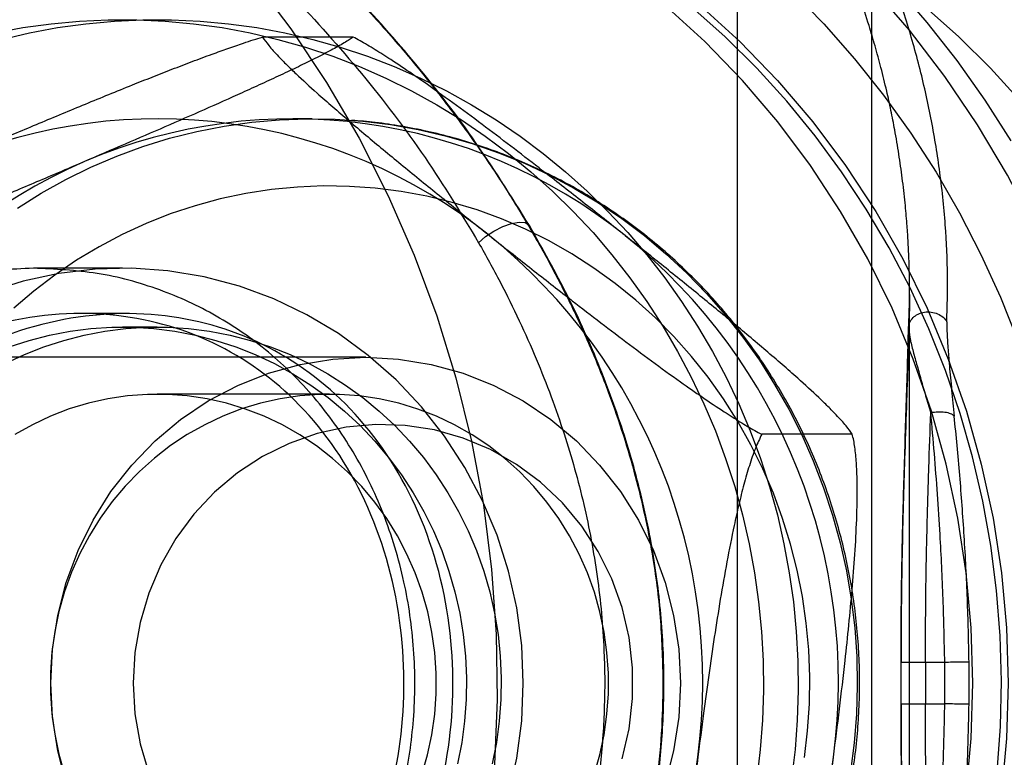
# Model space of a CAD drawing. Units: millimetres. Extents: x 17474 to 21787, y 34512 to 43178.
# Drawn here: x 19270 to 19284, y 38366 to 38377 of the extents above; entities that cross this region are included whole.
import ezdxf

# ---------------------------------------------------------------- set-up
doc = ezdxf.new("R2010")
doc.units = ezdxf.units.MM
doc.header["$LTSCALE"] = 200

msp = doc.modelspace()

# ---------------------------------------------------------------- linework, layer by layer
at = {"color": 7, "linetype": 'Continuous', "lineweight": 25}
for p, q in [((19280.43, 38017.184), (19280.43, 38717.184)), ((19282.43, 38017.184), (19282.43, 38717.184)), ((19274.709, 38376.8), (19273.363, 38376.8)), ((19274.099, 38375.584), (19273.814, 38375.584)), ((19271.278, 38373.36), (19269.953, 38373.36)), ((19282.99, 38361.329), (19282.99, 38373.038)), ((19271.337, 38372.684), (19270.652, 38372.684)), ((19271.796, 38372.484), (19271.278, 38372.484)), ((19274.898, 38372.034), (19259.628, 38372.034)), ((19274.358, 38371.484), (19271.796, 38371.484)), ((19282.137, 38370.888), (19280.791, 38370.888)), ((19282.861, 38367.503), (19282.861, 38366.873)), ((19282.864, 38366.876), (19282.864, 38367.493)), ((19283.227, 38367.493), (19283.227, 38366.876)), ((19283.515, 38367.493), (19283.227, 38367.493)), ((19283.515, 38366.876), (19283.515, 38367.493)), ((19283.227, 38366.876), (19283.515, 38366.876))]:
    msp.add_line(p, q, dxfattribs=at)
at = {"color": 7, "linetype": 'Continuous', "lineweight": 25, "flags": 128}
for points in [[(19273.211, 38377.685), (19273.785, 38376.92), (19274.315, 38376.122), (19274.799, 38375.293), (19275.234, 38374.435), (19275.621, 38373.553), (19275.957, 38372.649), (19276.24, 38371.726), (19276.471, 38370.788), (19276.649, 38369.837), (19276.772, 38368.877), (19276.841, 38367.911), (19276.855, 38366.942), (19276.813, 38365.975), (19276.717, 38365.011), (19276.567, 38364.055), (19276.363, 38363.11), (19276.105, 38362.179), (19275.795, 38361.265), (19275.434, 38360.372)], [(19286.403, 38367.184), (19286.378, 38368.064), (19286.304, 38368.94), (19286.181, 38369.81), (19286.01, 38370.671), (19285.79, 38371.521), (19285.523, 38372.355), (19285.209, 38373.173), (19284.85, 38373.97), (19284.447, 38374.744), (19284.001, 38375.492), (19283.514, 38376.213), (19282.987, 38376.903), (19282.422, 38377.559)], [(19284.501, 38375.254), (19284.113, 38375.863), (19283.697, 38376.451), (19283.254, 38377.018), (19282.786, 38377.562)], [(19281.234, 38377.492), (19281.715, 38376.996), (19282.171, 38376.477), (19282.603, 38375.934), (19283.007, 38375.371), (19283.385, 38374.787), (19283.734, 38374.184), (19284.053, 38373.565), (19284.343, 38372.93), (19284.602, 38372.28)], [(19281.964, 38360.164), (19282.369, 38360.872), (19282.73, 38361.606), (19283.046, 38362.361), (19283.315, 38363.136), (19283.537, 38363.926), (19283.71, 38364.729), (19283.835, 38365.542), (19283.909, 38366.362), (19283.934, 38367.184), (19283.909, 38368.007), (19283.835, 38368.827), (19283.71, 38369.64), (19283.537, 38370.443), (19283.315, 38371.233), (19283.046, 38372.008), (19282.73, 38372.763), (19282.369, 38373.497), (19281.964, 38374.205), (19281.517, 38374.886), (19281.03, 38375.537), (19280.504, 38376.154), (19279.942, 38376.736), (19279.345, 38377.28)], [(19279.867, 38377.28), (19280.464, 38376.736), (19281.026, 38376.154), (19281.552, 38375.537), (19282.039, 38374.886), (19282.486, 38374.205), (19282.891, 38373.497), (19283.252, 38372.763), (19283.567, 38372.008), (19283.837, 38371.233), (19284.058, 38370.443), (19284.232, 38369.64), (19284.356, 38368.827), (19284.431, 38368.007), (19284.456, 38367.184), (19284.431, 38366.362), (19284.356, 38365.542), (19284.232, 38364.729), (19284.058, 38363.926), (19283.837, 38363.136), (19283.567, 38362.361), (19283.252, 38361.606), (19282.891, 38360.872), (19282.486, 38360.164)], [(19284.292, 38365.867), (19284.341, 38366.54), (19284.357, 38367.215), (19284.338, 38367.89), (19284.286, 38368.562), (19284.2, 38369.232), (19284.081, 38369.895), (19283.928, 38370.551), (19283.743, 38371.199), (19283.526, 38371.835), (19283.277, 38372.459), (19282.997, 38373.068), (19282.687, 38373.662), (19282.347, 38374.238), (19281.98, 38374.796), (19281.584, 38375.332), (19281.163, 38375.847), (19280.716, 38376.339), (19280.245, 38376.805), (19279.751, 38377.246)], [(19284.641, 38375.847), (19284.194, 38376.339), (19283.723, 38376.805), (19283.229, 38377.246)], [(19269.378, 38376.862), (19269.796, 38376.94), (19270.218, 38376.998), (19270.641, 38377.037), (19271.066, 38377.057), (19271.491, 38377.057), (19271.915, 38377.037), (19272.338, 38376.998), (19272.76, 38376.94), (19273.178, 38376.862), (19273.592, 38376.764), (19274.002, 38376.648), (19274.407, 38376.513), (19274.805, 38376.36), (19275.196, 38376.188), (19275.58, 38375.998), (19275.955, 38375.791), (19276.321, 38375.567), (19276.676, 38375.326), (19277.021, 38375.069), (19277.355, 38374.796), (19277.676, 38374.508), (19277.985, 38374.206), (19278.281, 38373.89), (19278.562, 38373.56), (19278.829, 38373.218), (19279.081, 38372.864), (19279.318, 38372.498), (19279.539, 38372.122), (19279.743, 38371.736), (19279.93, 38371.341), (19280.101, 38370.938), (19280.253, 38370.527), (19280.388, 38370.11), (19280.505, 38369.687), (19280.604, 38369.259), (19280.684, 38368.827), (19280.745, 38368.392), (19280.788, 38367.954), (19280.811, 38367.514), (19280.816, 38367.074), (19280.802, 38366.635), (19280.769, 38366.196), (19280.717, 38365.759)], [(19269.481, 38376.764), (19269.896, 38376.862), (19270.314, 38376.94), (19270.735, 38376.998), (19271.159, 38377.037), (19271.583, 38377.057), (19272.008, 38377.057), (19272.433, 38377.037), (19272.856, 38376.998), (19273.277, 38376.94), (19273.696, 38376.862), (19274.11, 38376.764), (19274.52, 38376.648), (19274.925, 38376.513), (19275.323, 38376.36), (19275.714, 38376.188), (19276.098, 38375.998), (19276.473, 38375.791), (19276.838, 38375.567), (19277.194, 38375.326), (19277.539, 38375.069), (19277.872, 38374.796), (19278.194, 38374.508), (19278.503, 38374.206), (19278.798, 38373.89), (19279.08, 38373.56), (19279.347, 38373.218), (19279.599, 38372.864), (19279.836, 38372.498), (19280.056, 38372.122), (19280.261, 38371.736), (19280.448, 38371.341), (19280.618, 38370.938), (19280.771, 38370.527), (19280.906, 38370.11), (19281.023, 38369.687), (19281.121, 38369.259), (19281.201, 38368.827), (19281.263, 38368.392), (19281.305, 38367.954), (19281.329, 38367.514), (19281.334, 38367.074), (19281.319, 38366.635), (19281.286, 38366.196), (19281.234, 38365.759)], [(19269.717, 38374.254), (19270.071, 38374.476), (19270.436, 38374.68), (19270.81, 38374.864), (19271.193, 38375.027), (19271.584, 38375.171), (19271.981, 38375.293), (19272.384, 38375.395), (19272.791, 38375.475), (19273.202, 38375.533), (19273.615, 38375.569), (19274.029, 38375.584), (19274.443, 38375.577), (19274.857, 38375.548), (19275.268, 38375.497), (19275.677, 38375.424), (19276.081, 38375.33), (19276.48, 38375.215), (19276.873, 38375.078), (19277.259, 38374.921), (19277.636, 38374.744), (19278.004, 38374.547), (19278.362, 38374.331), (19278.709, 38374.097), (19279.044, 38373.844), (19279.366, 38373.574), (19279.675, 38373.287), (19279.968, 38372.984), (19280.247, 38372.667), (19280.509, 38372.335), (19280.755, 38371.989), (19280.983, 38371.631), (19281.193, 38371.261), (19281.385, 38370.881), (19281.558, 38370.491), (19281.711, 38370.092), (19281.845, 38369.686), (19281.958, 38369.273), (19282.051, 38368.855), (19282.123, 38368.433), (19282.174, 38368.007), (19282.204, 38367.579), (19282.213, 38367.15), (19282.201, 38366.721), (19282.167, 38366.294), (19282.113, 38365.868)], [(19281.426, 38366.08), (19281.473, 38366.477), (19281.5, 38366.877), (19281.505, 38367.278), (19281.49, 38367.678), (19281.454, 38368.077), (19281.396, 38368.474), (19281.319, 38368.866), (19281.221, 38369.254), (19281.102, 38369.636), (19280.964, 38370.01), (19280.807, 38370.376), (19280.63, 38370.733), (19280.436, 38371.079), (19280.223, 38371.414), (19279.993, 38371.737), (19279.747, 38372.046), (19279.485, 38372.341), (19279.208, 38372.621), (19278.916, 38372.885), (19278.611, 38373.132), (19278.294, 38373.361), (19277.965, 38373.573), (19277.626, 38373.766), (19277.277, 38373.939), (19276.92, 38374.093), (19276.554, 38374.226), (19276.183, 38374.339), (19275.806, 38374.431), (19275.425, 38374.502), (19275.041, 38374.551), (19274.655, 38374.578), (19274.268, 38374.584), (19273.881, 38374.568), (19273.495, 38374.53), (19273.113, 38374.471), (19272.733, 38374.391), (19272.359, 38374.289), (19271.99, 38374.167), (19271.629, 38374.024), (19271.275, 38373.861), (19270.93, 38373.678), (19270.596, 38373.477), (19270.272, 38373.256), (19269.961, 38373.019), (19269.662, 38372.763)], [(19276.578, 38373.739), (19276.682, 38373.83), (19276.804, 38373.912), (19276.936, 38373.979), (19277.065, 38374.025), (19277.179, 38374.045), (19277.269, 38374.038), (19277.327, 38374.004), (19277.346, 38373.947)], [(19277.243, 38367.184), (19277.219, 38367.746), (19277.145, 38368.303), (19277.022, 38368.851), (19276.852, 38369.385), (19276.636, 38369.9), (19276.375, 38370.393), (19276.072, 38370.86), (19275.729, 38371.296), (19275.35, 38371.698), (19274.936, 38372.063), (19274.493, 38372.387), (19274.023, 38372.668), (19273.53, 38372.904), (19273.018, 38373.092), (19272.492, 38373.231), (19271.956, 38373.32), (19271.414, 38373.359), (19270.871, 38373.346), (19270.331, 38373.282), (19269.8, 38373.168), (19269.28, 38373.004)], [(19269.534, 38371.939), (19269.819, 38372.073), (19270.11, 38372.189), (19270.408, 38372.286), (19270.711, 38372.364), (19271.018, 38372.423), (19271.328, 38372.462), (19271.64, 38372.482), (19271.952, 38372.482), (19272.263, 38372.462), (19272.573, 38372.423), (19272.88, 38372.364), (19273.183, 38372.286), (19273.481, 38372.189), (19273.773, 38372.073), (19274.057, 38371.939), (19274.333, 38371.788), (19274.599, 38371.619), (19274.855, 38371.434), (19275.1, 38371.233), (19275.332, 38371.017), (19275.551, 38370.787), (19275.756, 38370.543), (19275.947, 38370.287), (19276.121, 38370.019), (19276.28, 38369.741), (19276.423, 38369.453), (19276.547, 38369.157), (19276.655, 38368.853), (19276.744, 38368.543), (19276.815, 38368.228), (19276.867, 38367.91), (19276.9, 38367.588), (19276.914, 38367.265), (19276.91, 38366.942), (19276.886, 38366.62), (19276.843, 38366.3), (19276.782, 38365.983)], [(19269.592, 38372.189), (19269.89, 38372.286), (19270.193, 38372.364), (19270.5, 38372.423), (19270.81, 38372.462), (19271.122, 38372.482), (19271.434, 38372.482), (19271.746, 38372.462), (19272.056, 38372.423), (19272.363, 38372.364), (19272.666, 38372.286), (19272.964, 38372.189), (19273.255, 38372.073), (19273.539, 38371.939), (19273.815, 38371.788), (19274.082, 38371.619), (19274.337, 38371.434), (19274.582, 38371.233), (19274.814, 38371.017), (19275.033, 38370.787), (19275.238, 38370.543), (19275.429, 38370.287), (19275.604, 38370.019), (19275.763, 38369.741), (19275.905, 38369.453), (19276.03, 38369.157), (19276.137, 38368.853), (19276.226, 38368.543), (19276.297, 38368.228), (19276.349, 38367.91), (19276.383, 38367.588), (19276.397, 38367.265), (19276.392, 38366.942), (19276.368, 38366.62), (19276.326, 38366.3), (19276.264, 38365.983)], [(19270.213, 38367.184), (19270.239, 38367.691), (19270.316, 38368.193), (19270.443, 38368.683), (19270.618, 38369.157), (19270.841, 38369.609), (19271.108, 38370.035), (19271.417, 38370.43), (19271.763, 38370.789), (19272.144, 38371.108), (19272.556, 38371.385), (19272.993, 38371.615), (19273.45, 38371.797), (19273.924, 38371.929), (19274.408, 38372.008), (19274.898, 38372.034), (19275.388, 38372.008), (19275.872, 38371.929), (19276.346, 38371.797), (19276.803, 38371.615), (19277.24, 38371.385), (19277.652, 38371.108), (19278.033, 38370.789), (19278.379, 38370.43), (19278.688, 38370.035), (19278.955, 38369.609), (19279.178, 38369.157), (19279.353, 38368.683), (19279.48, 38368.193), (19279.557, 38367.691), (19279.583, 38367.184), (19279.557, 38366.678), (19279.48, 38366.176), (19279.353, 38365.686)], [(19275.735, 38365.823), (19275.819, 38366.117), (19275.882, 38366.417), (19275.925, 38366.721), (19275.946, 38367.027), (19275.947, 38367.334), (19275.926, 38367.64), (19275.884, 38367.944), (19275.821, 38368.244), (19275.738, 38368.539), (19275.634, 38368.826), (19275.511, 38369.106), (19275.37, 38369.375), (19275.21, 38369.634), (19275.032, 38369.88), (19274.838, 38370.112), (19274.629, 38370.329), (19274.405, 38370.53), (19274.168, 38370.714), (19273.918, 38370.881), (19273.658, 38371.028), (19273.389, 38371.156), (19273.111, 38371.263), (19272.826, 38371.35), (19272.537, 38371.415), (19272.243, 38371.459), (19271.948, 38371.482), (19271.651, 38371.482), (19271.355, 38371.46), (19271.062, 38371.417), (19270.772, 38371.352), (19270.488, 38371.266), (19270.21, 38371.159), (19269.94, 38371.031), (19269.679, 38370.885)], [(19278.298, 38365.823), (19278.381, 38366.117), (19278.445, 38366.417), (19278.487, 38366.721), (19278.509, 38367.027), (19278.509, 38367.334), (19278.488, 38367.64), (19278.446, 38367.944), (19278.383, 38368.244), (19278.3, 38368.539), (19278.197, 38368.826), (19278.074, 38369.106), (19277.932, 38369.375), (19277.772, 38369.634), (19277.594, 38369.88), (19277.4, 38370.112), (19277.191, 38370.329), (19276.967, 38370.53), (19276.73, 38370.714), (19276.481, 38370.881), (19276.22, 38371.028), (19275.951, 38371.156), (19275.673, 38371.263), (19275.389, 38371.35), (19275.099, 38371.415), (19274.806, 38371.459), (19274.51, 38371.482), (19274.213, 38371.482), (19273.918, 38371.46), (19273.624, 38371.417), (19273.334, 38371.352), (19273.05, 38371.266), (19272.772, 38371.159), (19272.502, 38371.031), (19272.242, 38370.885), (19271.992, 38370.719), (19271.755, 38370.535), (19271.53, 38370.334), (19271.321, 38370.117), (19271.126, 38369.886), (19270.948, 38369.64), (19270.788, 38369.382), (19270.645, 38369.113), (19270.522, 38368.834), (19270.418, 38368.546), (19270.334, 38368.252), (19270.271, 38367.952), (19270.229, 38367.648), (19270.207, 38367.342), (19270.207, 38367.035), (19270.228, 38366.729), (19270.27, 38366.425), (19270.333, 38366.125), (19270.416, 38365.83)], [(19278.713, 38366.06), (19278.817, 38366.503), (19278.869, 38366.956), (19278.869, 38367.413), (19278.817, 38367.866), (19278.713, 38368.309), (19278.56, 38368.737), (19278.359, 38369.142), (19278.113, 38369.521), (19277.825, 38369.866), (19277.5, 38370.174), (19277.142, 38370.44), (19276.756, 38370.66), (19276.348, 38370.832), (19275.923, 38370.952), (19275.487, 38371.019), (19275.047, 38371.033), (19274.608, 38370.992), (19274.177, 38370.898), (19273.759, 38370.752), (19273.361, 38370.556), (19272.989, 38370.313), (19272.647, 38370.025), (19272.34, 38369.698), (19272.072, 38369.335), (19271.848, 38368.943), (19271.671, 38368.525), (19271.542, 38368.089), (19271.464, 38367.64), (19271.438, 38367.184)], [(19269.28, 38361.365), (19269.8, 38361.201), (19270.331, 38361.087), (19270.871, 38361.023), (19271.414, 38361.01), (19271.956, 38361.049), (19272.492, 38361.138), (19273.018, 38361.277), (19273.53, 38361.465), (19274.023, 38361.701), (19274.493, 38361.982), (19274.936, 38362.306), (19275.35, 38362.671), (19275.729, 38363.073), (19276.072, 38363.509), (19276.375, 38363.976), (19276.636, 38364.469), (19276.852, 38364.984), (19277.022, 38365.518), (19277.145, 38366.066), (19277.219, 38366.623), (19277.243, 38367.184)], [(19270.443, 38365.686), (19270.316, 38366.176), (19270.239, 38366.678), (19270.213, 38367.184)], [(19271.438, 38367.184), (19271.464, 38366.729), (19271.542, 38366.28), (19271.671, 38365.844)]]:
    msp.add_lwpolyline(points, dxfattribs=at)
at = {"color": 7, "linetype": 'Continuous', "lineweight": 25}
for centre, radius, start, end in [((19271.799, 38367.689), 7.894, 51.2364, 113.1339), ((19273.817, 38367.689), 7.894, 51.2364, 113.1339), ((19274.072, 38367.29), 8.361, 113.666, 173.1413), ((19271.376, 38367.203), 8.537, 352.4438, 51.0679), ((19273.395, 38367.203), 8.537, 352.4438, 51.0679), ((19264.729, 38367.184), 19.15, 359.0631, 0.9369), ((19271.538, 38367.079), 8.361, 293.666, 353.1413), ((19273.556, 38367.079), 8.361, 293.666, 353.1413)]:
    msp.add_arc(centre, radius, start, end, dxfattribs=at)
for points, knots in [([(19270.029, 38385.953), (19269.654, 38385.946), (19268.904, 38385.932), (19267.758, 38385.819), (19266.758, 38385.662), (19265.908, 38385.487), (19265.209, 38385.317), (19264.509, 38385.121), (19263.809, 38384.9), (19263.089, 38384.645), (19262.348, 38384.355), (19261.588, 38384.025), (19260.828, 38383.664), (19260.071, 38383.27), (19259.318, 38382.846), (19258.57, 38382.39), (19257.829, 38381.902), (19257.065, 38381.362), (19256.283, 38380.765), (19255.488, 38380.108), (19254.71, 38379.414), (19253.951, 38378.683), (19253.214, 38377.918), (19252.378, 38376.98), (19251.501, 38375.893), (19250.641, 38374.7), (19249.912, 38373.589), (19249.498, 38372.897), (19249.299, 38372.563)], [0, 0, 0, 0, 0.040694, 0.08165, 0.123016, 0.148099, 0.173414, 0.198991, 0.224857, 0.251042, 0.279997, 0.309565, 0.339777, 0.37066, 0.402242, 0.434545, 0.467594, 0.50141, 0.540355, 0.58034, 0.621387, 0.663518, 0.706753, 0.75111, 0.819802, 0.884129, 0.944164, 1, 1, 1, 1]), ([(19283.545, 38372.563), (19283.551, 38372.789), (19283.564, 38373.263), (19283.528, 38374.025), (19283.445, 38374.812), (19283.315, 38375.601), (19283.142, 38376.368), (19282.937, 38377.079), (19282.711, 38377.729), (19282.476, 38378.312), (19282.216, 38378.876), (19281.933, 38379.42), (19281.627, 38379.943), (19281.299, 38380.446), (19280.95, 38380.927), (19280.539, 38381.44), (19280.057, 38381.977), (19279.494, 38382.527), (19278.901, 38383.035), (19278.281, 38383.502), (19277.635, 38383.928), (19276.967, 38384.312), (19276.199, 38384.693), (19275.32, 38385.057), (19274.319, 38385.384), (19273.285, 38385.639), (19272.223, 38385.819), (19271.138, 38385.932), (19270.398, 38385.946), (19270.029, 38385.953)], [0, 0, 0, 0, 0.037954, 0.079393, 0.124351, 0.165653, 0.207286, 0.249263, 0.282609, 0.315322, 0.347411, 0.378884, 0.409748, 0.440013, 0.469688, 0.498784, 0.537433, 0.575058, 0.61169, 0.647364, 0.682119, 0.715996, 0.749039, 0.792626, 0.835325, 0.877269, 0.918598, 0.959458, 1, 1, 1, 1]), ([(19269.953, 38385.657), (19269.586, 38385.649), (19268.848, 38385.634), (19267.72, 38385.517), (19266.68, 38385.349), (19265.742, 38385.146), (19264.908, 38384.927), (19264.079, 38384.672), (19263.18, 38384.353), (19262.213, 38383.959), (19261.183, 38383.479), (19260.192, 38382.958), (19259.239, 38382.398), (19258.321, 38381.804), (19257.49, 38381.213), (19256.74, 38380.636), (19256.065, 38380.08), (19255.408, 38379.501), (19254.881, 38379.006), (19254.477, 38378.607), (19254.175, 38378.3), (19253.873, 38377.982), (19253.57, 38377.653), (19253.267, 38377.313), (19252.865, 38376.848), (19252.361, 38376.231), (19251.787, 38375.476), (19251.221, 38374.676), (19250.701, 38373.892), (19250.232, 38373.148), (19249.963, 38372.691), (19249.836, 38372.477)], [0, 0, 0, 0, 0.040884, 0.082197, 0.124101, 0.155296, 0.18602, 0.217296, 0.249176, 0.289627, 0.331307, 0.374294, 0.414319, 0.455901, 0.499083, 0.532485, 0.567172, 0.603157, 0.638147, 0.655504, 0.673347, 0.691677, 0.710494, 0.7298, 0.749595, 0.789417, 0.833111, 0.874934, 0.921465, 0.963151, 1, 1, 1, 1]), ([(19282.976, 38372.477), (19282.981, 38372.581), (19282.989, 38372.798), (19282.991, 38373.141), (19282.984, 38373.47), (19282.969, 38373.767), (19282.951, 38374.042), (19282.923, 38374.351), (19282.884, 38374.697), (19282.832, 38375.059), (19282.775, 38375.395), (19282.714, 38375.708), (19282.647, 38376.017), (19282.568, 38376.338), (19282.48, 38376.663), (19282.34, 38377.135), (19282.13, 38377.74), (19281.827, 38378.465), (19281.481, 38379.171), (19281.085, 38379.861), (19280.636, 38380.534), (19280.103, 38381.228), (19279.472, 38381.93), (19278.716, 38382.637), (19277.885, 38383.287), (19276.978, 38383.873), (19276.037, 38384.366), (19275.09, 38384.766), (19274.14, 38385.083), (19273.15, 38385.334), (19272.12, 38385.517), (19271.053, 38385.634), (19270.319, 38385.649), (19269.953, 38385.657)], [0, 0, 0, 0, 0.0179043, 0.0373593, 0.0583666, 0.0731673, 0.0869281, 0.1040692, 0.1245908, 0.1442724, 0.1641665, 0.1802606, 0.1962822, 0.2156909, 0.2338589, 0.2507863, 0.2950589, 0.336808, 0.376042, 0.4194963, 0.4611768, 0.5011042, 0.5528145, 0.602257, 0.6521178, 0.7024892, 0.7508913, 0.7933852, 0.8350934, 0.8761447, 0.9174289, 0.9588512, 1, 1, 1, 1]), ([(19291.79, 38367.184), (19291.786, 38367.5), (19291.78, 38367.943), (19291.739, 38368.599), (19291.69, 38369.16), (19291.608, 38369.828), (19291.496, 38370.528), (19291.35, 38371.257), (19291.168, 38372.005), (19290.951, 38372.764), (19290.695, 38373.528), (19290.403, 38374.293), (19290.073, 38375.053), (19289.705, 38375.806), (19289.3, 38376.549), (19288.858, 38377.278), (19288.38, 38377.99), (19287.867, 38378.683), (19287.32, 38379.355), (19286.739, 38380.003), (19286.125, 38380.626), (19285.481, 38381.22), (19284.807, 38381.785), (19284.104, 38382.319), (19283.375, 38382.819), (19282.62, 38383.285), (19281.842, 38383.714), (19281.041, 38384.106), (19280.221, 38384.458), (19279.383, 38384.771), (19278.528, 38385.043), (19277.659, 38385.272), (19276.778, 38385.458), (19275.887, 38385.6), (19275.195, 38385.677), (19274.801, 38385.705), (19274.707, 38385.712)], [0, 0, 0, 0, 0.034004, 0.047851, 0.070842, 0.094748, 0.120423, 0.147253, 0.17499, 0.203434, 0.232445, 0.261919, 0.291775, 0.321954, 0.352406, 0.383094, 0.413988, 0.445062, 0.476295, 0.507671, 0.539176, 0.570798, 0.602527, 0.634355, 0.666275, 0.698282, 0.730372, 0.762542, 0.794788, 0.827109, 0.859504, 0.891973, 0.924515, 0.957132, 0.989825, 1, 1, 1, 1]), ([(19247.986, 38367.184), (19247.987, 38367.435), (19247.99, 38367.941), (19248.013, 38368.687), (19248.05, 38369.427), (19248.098, 38370.093), (19248.156, 38370.703), (19248.218, 38371.246), (19248.291, 38371.777), (19248.375, 38372.304), (19248.491, 38372.927), (19248.649, 38373.644), (19248.864, 38374.445), (19249.108, 38375.201), (19249.407, 38375.99), (19249.726, 38376.707), (19250.107, 38377.444), (19250.5, 38378.105), (19250.94, 38378.747), (19251.409, 38379.352), (19251.92, 38379.929), (19252.483, 38380.484), (19253.035, 38380.959), (19253.57, 38381.367), (19254.088, 38381.719), (19254.617, 38382.038), (19255.235, 38382.368), (19255.951, 38382.695), (19256.775, 38383.001), (19257.779, 38383.296), (19258.985, 38383.538), (19260.408, 38383.674), (19261.869, 38383.668), (19263.184, 38383.538), (19264.335, 38383.335), (19265.314, 38383.104), (19266.438, 38382.771), (19267.691, 38382.305), (19269.047, 38381.679), (19270.333, 38380.966), (19271.558, 38380.169), (19272.701, 38379.309), (19273.641, 38378.495), (19274.352, 38377.808), (19274.916, 38377.221), (19275.479, 38376.587), (19276.046, 38375.886), (19276.557, 38375.188), (19276.983, 38374.552), (19277.231, 38374.14), (19277.346, 38373.947)], [0, 0, 0, 0, 0.015498, 0.031349, 0.046655, 0.062679, 0.074812, 0.087486, 0.099801, 0.112042, 0.125231, 0.145483, 0.166103, 0.187844, 0.206636, 0.232085, 0.249921, 0.272918, 0.293733, 0.312365, 0.334242, 0.355039, 0.374764, 0.391049, 0.406909, 0.422353, 0.437391, 0.458702, 0.479497, 0.499817, 0.53141, 0.562522, 0.593527, 0.624818, 0.645446, 0.666282, 0.68721, 0.718045, 0.749044, 0.780345, 0.810657, 0.842157, 0.872594, 0.891947, 0.907307, 0.926657, 0.948494, 0.967706, 0.984851, 1, 1, 1, 1]), ([(19277.334, 38373.994), (19277.06, 38374.434), (19276.526, 38375.29), (19275.616, 38376.454), (19274.682, 38377.499), (19273.732, 38378.425), (19272.716, 38379.301), (19271.642, 38380.114), (19270.522, 38380.848), (19269.468, 38381.45), (19268.402, 38381.98), (19267.326, 38382.438), (19266.248, 38382.819), (19265.288, 38383.099), (19264.414, 38383.305), (19263.616, 38383.462), (19263.092, 38383.531), (19262.846, 38383.563)], [0, 0, 0, 0, 0.090721, 0.176646, 0.257954, 0.333819, 0.40442, 0.485761, 0.559848, 0.626339, 0.684729, 0.753651, 0.815234, 0.86886, 0.914656, 0.95995, 1, 1, 1, 1]), ([(19249.64, 38360.63), (19249.593, 38360.824), (19249.502, 38361.205), (19249.388, 38361.782), (19249.29, 38362.352), (19249.21, 38362.913), (19249.123, 38363.628), (19249.044, 38364.512), (19248.984, 38365.593), (19248.957, 38366.607), (19248.956, 38367.54), (19248.969, 38368.234), (19248.988, 38368.779), (19249.007, 38369.181), (19249.031, 38369.587), (19249.063, 38370.05), (19249.109, 38370.572), (19249.171, 38371.153), (19249.249, 38371.743), (19249.344, 38372.342), (19249.486, 38373.1), (19249.697, 38374.007), (19250.007, 38375.037), (19250.383, 38376.029), (19250.824, 38376.974), (19251.306, 38377.822), (19251.821, 38378.584), (19252.355, 38379.261), (19252.945, 38379.901), (19253.591, 38380.499), (19254.293, 38381.049), (19255.059, 38381.554), (19255.893, 38382.005), (19256.795, 38382.395), (19257.732, 38382.706), (19258.701, 38382.939), (19259.697, 38383.093), (19260.721, 38383.17), (19261.771, 38383.167), (19262.842, 38383.083), (19263.833, 38382.933), (19264.739, 38382.737), (19265.557, 38382.516), (19266.376, 38382.249), (19267.17, 38381.946), (19267.935, 38381.612), (19268.673, 38381.251), (19269.403, 38380.853), (19270.183, 38380.382), (19271.005, 38379.83), (19271.858, 38379.189), (19272.807, 38378.393), (19273.82, 38377.425), (19274.857, 38376.259), (19275.791, 38375.039), (19276.32, 38374.166), (19276.578, 38373.739)], [0, 0, 0, 0, 0.013513, 0.02651, 0.03901, 0.051032, 0.062602, 0.083835, 0.104654, 0.125451, 0.141089, 0.156872, 0.16445, 0.172177, 0.180073, 0.188154, 0.199634, 0.211594, 0.224067, 0.237083, 0.250667, 0.274741, 0.300025, 0.325468, 0.350231, 0.375197, 0.396374, 0.417209, 0.437736, 0.459043, 0.479813, 0.500098, 0.522001, 0.543353, 0.564242, 0.58476, 0.605007, 0.625085, 0.64541, 0.665809, 0.686391, 0.702016, 0.717847, 0.733926, 0.750295, 0.76552, 0.781017, 0.796811, 0.812928, 0.833309, 0.854076, 0.875266, 0.906458, 0.937726, 0.969563, 1, 1, 1, 1]), ([(19268.697, 38374.948), (19268.92, 38375.043), (19269.365, 38375.233), (19270.042, 38375.518), (19270.613, 38375.756), (19271.076, 38375.946), (19271.407, 38376.08), (19271.721, 38376.205), (19272.017, 38376.321), (19272.316, 38376.436), (19272.595, 38376.54), (19272.851, 38376.632), (19273.057, 38376.703), (19273.229, 38376.759), (19273.318, 38376.786), (19273.363, 38376.8)], [0, 0, 0, 0, 0.1436893, 0.2875317, 0.432266, 0.5050173, 0.5777567, 0.6387989, 0.7000452, 0.7622021, 0.8248585, 0.8763634, 0.9285568, 0.9640422, 1, 1, 1, 1]), ([(19274.709, 38376.8), (19274.692, 38376.787), (19274.656, 38376.76), (19274.553, 38376.697), (19274.387, 38376.604), (19274.153, 38376.484), (19273.898, 38376.359), (19273.632, 38376.233), (19273.352, 38376.104), (19272.974, 38375.932), (19272.495, 38375.718), (19271.911, 38375.463), (19271.318, 38375.206), (19270.917, 38375.034), (19270.716, 38374.948)], [0, 0, 0, 0, 0.034727, 0.069945, 0.140459, 0.212838, 0.279141, 0.345969, 0.413926, 0.482113, 0.610757, 0.739904, 0.869889, 1, 1, 1, 1]), ([(19273.363, 38376.8), (19273.391, 38376.76), (19273.447, 38376.678), (19273.581, 38376.53), (19273.722, 38376.387), (19273.909, 38376.207), (19274.138, 38375.997), (19274.405, 38375.762), (19274.73, 38375.482), (19275.158, 38375.123), (19275.69, 38374.687), (19276.22, 38374.26), (19276.572, 38373.978), (19276.741, 38373.844)], [0, 0, 0, 0, 0.0638983, 0.1304336, 0.1776995, 0.2253552, 0.3226373, 0.3901742, 0.4577286, 0.594292, 0.733276, 0.8725713, 1, 1, 1, 1]), ([(19278.76, 38373.844), (19278.574, 38373.992), (19278.201, 38374.287), (19277.686, 38374.691), (19277.216, 38375.055), (19276.79, 38375.38), (19276.357, 38375.703), (19275.956, 38375.994), (19275.592, 38376.25), (19275.295, 38376.449), (19275.033, 38376.616), (19274.845, 38376.728), (19274.744, 38376.782), (19274.709, 38376.8)], [0, 0, 0, 0, 0.140034, 0.280207, 0.383119, 0.486226, 0.590384, 0.69527, 0.772594, 0.850954, 0.909553, 0.969497, 1, 1, 1, 1]), ([(19277.222, 38359.426), (19277.29, 38359.455), (19277.478, 38359.538), (19277.78, 38359.687), (19278.127, 38359.879), (19278.463, 38360.087), (19278.79, 38360.312), (19279.106, 38360.553), (19279.41, 38360.81), (19279.702, 38361.081), (19279.981, 38361.366), (19280.246, 38361.666), (19280.497, 38361.977), (19280.733, 38362.301), (19280.954, 38362.637), (19281.158, 38362.983), (19281.347, 38363.339), (19281.518, 38363.704), (19281.672, 38364.077), (19281.809, 38364.457), (19281.927, 38364.843), (19282.028, 38365.235), (19282.11, 38365.632), (19282.173, 38366.032), (19282.218, 38366.435), (19282.243, 38366.84), (19282.25, 38367.246), (19282.238, 38367.651), (19282.206, 38368.055), (19282.156, 38368.458), (19282.087, 38368.857), (19281.999, 38369.253), (19281.893, 38369.643), (19281.769, 38370.028), (19281.627, 38370.407), (19281.468, 38370.777), (19281.291, 38371.14), (19281.097, 38371.493), (19280.887, 38371.836), (19280.662, 38372.169), (19280.421, 38372.489), (19280.165, 38372.798), (19279.896, 38373.093), (19279.612, 38373.374), (19279.316, 38373.641), (19279.008, 38373.893), (19278.688, 38374.129), (19278.358, 38374.349), (19278.018, 38374.553), (19277.669, 38374.739), (19277.311, 38374.908), (19276.947, 38375.058), (19276.575, 38375.191), (19276.198, 38375.304), (19275.816, 38375.399), (19275.43, 38375.475), (19275.054, 38375.53), (19274.807, 38375.552), (19274.69, 38375.562)], [0, 0, 0, 0, 0.01011, 0.028097, 0.046087, 0.064081, 0.08208, 0.100083, 0.118091, 0.136103, 0.15412, 0.172142, 0.190168, 0.208199, 0.226235, 0.244274, 0.262318, 0.280366, 0.298417, 0.316472, 0.33453, 0.35259, 0.370653, 0.388718, 0.406785, 0.424853, 0.442923, 0.460993, 0.479063, 0.497133, 0.515203, 0.533272, 0.551339, 0.569406, 0.58747, 0.605532, 0.623591, 0.641648, 0.659701, 0.677751, 0.695796, 0.713838, 0.731876, 0.749908, 0.767937, 0.78596, 0.803979, 0.821993, 0.840002, 0.858006, 0.876005, 0.894001, 0.911992, 0.929979, 0.947963, 0.965944, 0.983922, 1, 1, 1, 1]), ([(19270.716, 38374.948), (19270.493, 38374.852), (19270.045, 38374.661), (19269.367, 38374.375), (19268.681, 38374.09), (19268.087, 38373.848), (19267.59, 38373.65), (19267.193, 38373.496), (19266.848, 38373.367), (19266.562, 38373.264), (19266.356, 38373.193), (19266.184, 38373.136), (19266.095, 38373.11), (19266.05, 38373.096)], [0, 0, 0, 0, 0.144529, 0.289269, 0.433701, 0.57781, 0.660224, 0.742731, 0.824868, 0.876741, 0.928561, 0.964293, 1, 1, 1, 1]), ([(19263.286, 38350.862), (19263.325, 38350.868), (19263.651, 38350.916), (19264.296, 38351.031), (19265.248, 38351.253), (19266.385, 38351.585), (19267.614, 38352.038), (19268.839, 38352.594), (19269.896, 38353.157), (19270.794, 38353.701), (19271.586, 38354.234), (19272.344, 38354.791), (19273.123, 38355.419), (19273.931, 38356.14), (19274.751, 38356.952), (19275.544, 38357.837), (19276.282, 38358.769), (19276.948, 38359.728), (19277.541, 38360.71), (19278.064, 38361.726), (19278.493, 38362.734), (19278.848, 38363.781), (19279.094, 38364.76), (19279.254, 38365.729), (19279.336, 38366.651), (19279.341, 38367.644), (19279.253, 38368.687), (19279.065, 38369.754), (19278.777, 38370.827), (19278.39, 38371.897), (19277.914, 38372.964), (19277.529, 38373.647), (19277.334, 38373.994)], [0, 0, 0, 0, 0.003592, 0.029895, 0.059425, 0.092068, 0.136925, 0.177982, 0.214613, 0.247003, 0.275352, 0.304012, 0.335757, 0.370359, 0.407707, 0.446993, 0.485706, 0.523816, 0.561412, 0.598159, 0.635292, 0.667238, 0.703348, 0.729478, 0.757374, 0.787358, 0.819028, 0.852274, 0.886863, 0.923162, 0.960932, 1, 1, 1, 1]), ([(19277.346, 38373.947), (19277.466, 38373.737), (19277.695, 38373.333), (19278.005, 38372.712), (19278.288, 38372.084), (19278.541, 38371.442), (19278.756, 38370.809), (19278.93, 38370.202), (19279.068, 38369.617), (19279.197, 38368.924), (19279.299, 38368.116), (19279.314, 38367.492), (19279.321, 38367.184)], [0, 0, 0, 0, 0.105719, 0.202878, 0.30195, 0.403882, 0.498696, 0.58578, 0.668954, 0.748446, 0.875987, 1, 1, 1, 1]), ([(19276.741, 38373.844), (19276.927, 38373.696), (19277.299, 38373.401), (19277.816, 38372.996), (19278.288, 38372.63), (19278.716, 38372.304), (19279.148, 38371.981), (19279.547, 38371.692), (19279.909, 38371.438), (19280.207, 38371.238), (19280.468, 38371.072), (19280.656, 38370.96), (19280.757, 38370.906), (19280.791, 38370.888)], [0, 0, 0, 0, 0.140102, 0.28019, 0.384014, 0.488057, 0.59183, 0.695287, 0.773179, 0.850964, 0.910291, 0.969499, 1, 1, 1, 1]), ([(19282.137, 38370.888), (19282.11, 38370.928), (19282.054, 38371.011), (19281.919, 38371.158), (19281.778, 38371.301), (19281.592, 38371.481), (19281.363, 38371.691), (19281.095, 38371.926), (19280.77, 38372.206), (19280.343, 38372.565), (19279.81, 38373.001), (19279.281, 38373.428), (19278.928, 38373.71), (19278.76, 38373.844)], [0, 0, 0, 0, 0.063898, 0.130434, 0.1777, 0.225355, 0.322637, 0.390174, 0.457729, 0.594292, 0.733276, 0.872571, 1, 1, 1, 1]), ([(19276.578, 38373.739), (19276.686, 38373.546), (19276.898, 38373.165), (19277.183, 38372.588), (19277.436, 38372.019), (19277.658, 38371.457), (19277.907, 38370.743), (19278.155, 38369.858), (19278.359, 38368.778), (19278.453, 38367.763), (19278.459, 38366.83), (19278.411, 38366.137), (19278.344, 38365.592), (19278.281, 38365.189), (19278.202, 38364.784), (19278.096, 38364.32), (19277.955, 38363.798), (19277.768, 38363.218), (19277.55, 38362.628), (19277.296, 38362.028), (19276.937, 38361.27), (19276.44, 38360.363), (19275.776, 38359.333), (19275.036, 38358.34), (19274.232, 38357.396), (19273.412, 38356.548), (19272.585, 38355.785), (19271.768, 38355.108), (19270.906, 38354.468), (19270.002, 38353.87), (19269.061, 38353.32), (19268.073, 38352.816), (19267.04, 38352.364), (19265.964, 38351.974), (19264.888, 38351.663), (19263.814, 38351.43), (19262.749, 38351.276), (19261.69, 38351.199), (19260.641, 38351.202), (19259.608, 38351.286), (19258.684, 38351.436), (19257.867, 38351.632), (19257.147, 38351.853), (19256.447, 38352.12), (19255.789, 38352.423), (19255.171, 38352.757), (19254.592, 38353.118), (19254.036, 38353.516), (19253.46, 38353.987), (19252.875, 38354.539), (19252.294, 38355.18), (19251.676, 38355.977), (19251.058, 38356.945), (19250.475, 38358.111), (19249.995, 38359.33), (19249.757, 38360.204), (19249.64, 38360.63)], [0, 0, 0, 0, 0.013511, 0.026506, 0.039004, 0.051025, 0.062594, 0.083824, 0.10464, 0.125434, 0.141073, 0.156855, 0.164433, 0.172161, 0.180056, 0.188137, 0.199618, 0.211578, 0.224051, 0.237067, 0.250652, 0.274726, 0.30001, 0.325455, 0.350218, 0.375185, 0.396362, 0.417197, 0.437725, 0.459032, 0.479803, 0.500088, 0.521991, 0.543344, 0.564233, 0.584752, 0.604999, 0.625078, 0.645403, 0.665802, 0.686385, 0.70201, 0.717841, 0.733921, 0.75029, 0.765515, 0.781012, 0.796807, 0.812924, 0.833306, 0.854073, 0.875263, 0.906456, 0.937725, 0.969562, 1, 1, 1, 1]), ([(19269.953, 38373.36), (19270.272, 38373.345), (19270.918, 38373.314), (19271.835, 38373.062), (19272.695, 38372.668), (19273.47, 38372.128), (19274.156, 38371.448), (19274.732, 38370.642), (19275.185, 38369.716), (19275.487, 38368.721), (19275.637, 38367.68), (19275.634, 38366.663), (19275.488, 38365.671), (19275.215, 38364.743), (19274.81, 38363.868), (19274.276, 38363.068), (19273.607, 38362.357), (19272.817, 38361.771), (19271.918, 38361.331), (19270.955, 38361.067), (19269.965, 38360.981), (19268.98, 38361.063), (19268.018, 38361.305), (19267.091, 38361.702), (19266.231, 38362.24), (19265.449, 38362.921), (19264.777, 38363.727), (19264.237, 38364.653), (19263.872, 38365.648), (19263.688, 38366.689), (19263.692, 38367.706), (19263.87, 38368.697), (19264.201, 38369.626), (19264.685, 38370.501), (19265.311, 38371.301), (19266.076, 38372.012), (19266.957, 38372.599), (19267.931, 38373.036), (19268.941, 38373.31), (19269.623, 38373.344), (19269.953, 38373.36)], [0, 0, 0, 0, 0.025377, 0.051517, 0.076887, 0.102948, 0.129193, 0.156151, 0.183196, 0.211082, 0.237107, 0.263972, 0.288706, 0.314136, 0.339332, 0.365181, 0.391823, 0.419217, 0.446128, 0.473896, 0.5, 0.525377, 0.551517, 0.576887, 0.602948, 0.629193, 0.656151, 0.683196, 0.711082, 0.737107, 0.763972, 0.788706, 0.814136, 0.839332, 0.865181, 0.891823, 0.919217, 0.946128, 0.973896, 1, 1, 1, 1]), ([(19282.99, 38372.967), (19282.99, 38372.9), (19282.988, 38372.746), (19282.983, 38372.594), (19282.98, 38372.509)], [0, 0, 0, 0, 0.433101, 1, 1, 1, 1]), ([(19265.86, 38367.184), (19265.921, 38367.784), (19266.042, 38368.983), (19266.976, 38370.591), (19268.343, 38371.858), (19270.044, 38372.62), (19271.81, 38372.763), (19273.416, 38372.308), (19274.749, 38371.322), (19275.721, 38369.867), (19276.223, 38368.086), (19276.21, 38366.232), (19275.72, 38364.524), (19274.785, 38363.082), (19273.423, 38362.051), (19271.758, 38361.597), (19270.014, 38361.767), (19268.378, 38362.498), (19267.007, 38363.732), (19266.045, 38365.358), (19265.92, 38366.588), (19265.86, 38367.184)], [0, 0, 0, 0, 0.051717, 0.103365, 0.156776, 0.211491, 0.264359, 0.315254, 0.366823, 0.420724, 0.475305, 0.527503, 0.578031, 0.630128, 0.684598, 0.738663, 0.790287, 0.841173, 0.893902, 0.948565, 1, 1, 1, 1]), ([(19265.13, 38367.184), (19265.191, 38367.779), (19265.313, 38368.967), (19266.244, 38370.563), (19267.61, 38371.834), (19269.319, 38372.61), (19271.085, 38372.766), (19272.676, 38372.33), (19273.995, 38371.374), (19274.967, 38369.945), (19275.482, 38368.173), (19275.49, 38366.324), (19275.041, 38364.625), (19274.162, 38363.175), (19272.848, 38362.109), (19271.203, 38361.609), (19269.465, 38361.734), (19267.823, 38362.414), (19266.417, 38363.593), (19265.353, 38365.23), (19265.205, 38366.526), (19265.13, 38367.184)], [0, 0, 0, 0, 0.051141, 0.102194, 0.155504, 0.210543, 0.263242, 0.313414, 0.364335, 0.41817, 0.473105, 0.525055, 0.574652, 0.626101, 0.680702, 0.735052, 0.786304, 0.836386, 0.888566, 0.943401, 1, 1, 1, 1]), ([(19282.976, 38372.477), (19282.98, 38372.504), (19282.986, 38372.557), (19283.038, 38372.627), (19283.113, 38372.681), (19283.209, 38372.711), (19283.312, 38372.711), (19283.41, 38372.683), (19283.495, 38372.634), (19283.529, 38372.587), (19283.545, 38372.563)], [0, 0, 0, 0, 0.124784, 0.25, 0.375215, 0.5, 0.624784, 0.75, 0.875216, 1, 1, 1, 1]), ([(19282.864, 38367.493), (19282.864, 38367.654), (19282.865, 38367.943), (19282.868, 38368.38), (19282.874, 38368.8), (19282.882, 38369.235), (19282.892, 38369.663), (19282.911, 38370.369), (19282.943, 38371.337), (19282.965, 38372.098), (19282.976, 38372.477)], [0, 0, 0, 0, 0.092514, 0.165232, 0.250048, 0.333993, 0.417294, 0.500128, 0.750801, 1, 1, 1, 1]), ([(19282.976, 38372.477), (19282.98, 38372.433), (19282.987, 38372.347), (19283.034, 38372.146), (19283.095, 38371.939), (19283.159, 38371.707), (19283.228, 38371.463), (19283.28, 38371.293), (19283.306, 38371.207)], [0, 0, 0, 0, 0.175044, 0.341613, 0.507411, 0.671704, 0.835546, 1, 1, 1, 1]), ([(19282.982, 38372.529), (19282.981, 38372.521), (19282.978, 38372.487), (19282.983, 38372.455), (19282.985, 38372.4), (19282.987, 38372.37)], [0, 0, 0, 0, 0.116985, 0.515782, 1, 1, 1, 1]), ([(19283.545, 38372.563), (19283.546, 38372.504), (19283.546, 38372.376), (19283.563, 38372.151), (19283.585, 38371.873), (19283.616, 38371.546), (19283.642, 38371.289), (19283.655, 38371.159)], [0, 0, 0, 0, 0.150697, 0.330041, 0.499353, 0.747371, 1, 1, 1, 1]), ([(19282.979, 38372.414), (19282.975, 38372.287), (19282.966, 38371.955), (19282.945, 38371.357), (19282.921, 38370.658), (19282.898, 38369.925), (19282.88, 38369.18), (19282.866, 38368.362), (19282.864, 38367.79), (19282.863, 38367.493)], [0, 0, 0, 0, 0.085625, 0.22436, 0.385903, 0.521578, 0.668557, 0.827596, 1, 1, 1, 1]), ([(19283.227, 38367.493), (19283.228, 38367.838), (19283.23, 38368.51), (19283.25, 38369.479), (19283.276, 38370.377), (19283.296, 38370.936), (19283.306, 38371.207)], [0, 0, 0, 0, 0.271782, 0.529004, 0.771721, 1, 1, 1, 1]), ([(19283.515, 38367.493), (19283.507, 38367.809), (19283.493, 38368.448), (19283.452, 38369.284), (19283.407, 38370.003), (19283.36, 38370.609), (19283.324, 38371.006), (19283.306, 38371.207)], [0, 0, 0, 0, 0.247533, 0.500434, 0.662165, 0.828648, 1, 1, 1, 1]), ([(19283.876, 38367.498), (19283.869, 38367.812), (19283.855, 38368.442), (19283.806, 38369.373), (19283.74, 38370.287), (19283.684, 38370.868), (19283.655, 38371.159)], [0, 0, 0, 0, 0.24924, 0.500627, 0.749269, 1, 1, 1, 1]), ([(19280.791, 38370.888), (19280.759, 38370.821), (19280.695, 38370.688), (19280.606, 38370.426), (19280.524, 38370.143), (19280.449, 38369.844), (19280.364, 38369.46), (19280.27, 38368.99), (19280.173, 38368.433), (19280.084, 38367.869), (19280.002, 38367.303), (19279.921, 38366.707), (19279.868, 38366.299), (19279.839, 38366.081)], [0, 0, 0, 0, 0.065096, 0.130406, 0.194324, 0.258503, 0.322597, 0.432126, 0.541928, 0.652157, 0.762559, 0.872593, 1, 1, 1, 1]), ([(19281.858, 38366.081), (19281.888, 38366.321), (19281.949, 38366.801), (19282.025, 38367.458), (19282.088, 38368.05), (19282.138, 38368.578), (19282.179, 38369.104), (19282.204, 38369.578), (19282.214, 38369.994), (19282.209, 38370.317), (19282.191, 38370.589), (19282.167, 38370.771), (19282.145, 38370.859), (19282.137, 38370.888)], [0, 0, 0, 0, 0.140034, 0.280207, 0.383119, 0.486226, 0.590384, 0.69527, 0.772594, 0.850954, 0.909553, 0.969497, 1, 1, 1, 1]), ([(19279.321, 38367.184), (19279.316, 38366.934), (19279.307, 38366.428), (19279.23, 38365.682), (19279.11, 38364.942), (19278.959, 38364.276), (19278.788, 38363.666), (19278.61, 38363.123), (19278.411, 38362.591), (19278.191, 38362.065), (19277.903, 38361.442), (19277.529, 38360.725), (19277.054, 38359.924), (19276.55, 38359.168), (19275.966, 38358.379), (19275.378, 38357.662), (19274.71, 38356.925), (19274.054, 38356.264), (19273.352, 38355.622), (19272.632, 38355.017), (19271.879, 38354.44), (19271.079, 38353.885), (19270.322, 38353.41), (19269.609, 38353.002), (19268.938, 38352.65), (19268.269, 38352.331), (19267.506, 38352.001), (19266.644, 38351.674), (19265.684, 38351.368), (19264.548, 38351.073), (19263.236, 38350.831), (19261.915, 38350.71), (19260.778, 38350.696), (19259.815, 38350.748), (19258.879, 38350.861), (19257.972, 38351.034), (19257.094, 38351.266), (19256.325, 38351.53), (19255.658, 38351.806), (19255.083, 38352.08), (19254.519, 38352.387), (19253.964, 38352.73), (19253.416, 38353.114), (19252.876, 38353.541), (19252.364, 38353.999), (19251.892, 38354.474), (19251.454, 38354.968), (19251.033, 38355.497), (19250.644, 38356.049), (19250.293, 38356.607), (19249.984, 38357.157), (19249.667, 38357.79), (19249.38, 38358.447), (19249.122, 38359.136), (19248.912, 38359.768), (19248.792, 38360.207), (19248.732, 38360.423)], [0, 0, 0, 0, 0.015497, 0.031347, 0.046652, 0.062675, 0.074807, 0.08748, 0.099794, 0.112035, 0.125223, 0.145473, 0.166092, 0.187832, 0.206622, 0.232068, 0.249905, 0.2729, 0.293714, 0.312344, 0.33422, 0.355015, 0.374739, 0.391024, 0.406883, 0.422325, 0.437362, 0.458671, 0.479466, 0.499784, 0.531321, 0.562349, 0.583139, 0.603986, 0.624948, 0.645426, 0.66626, 0.6875, 0.702649, 0.71814, 0.733987, 0.750202, 0.767298, 0.785049, 0.803465, 0.821007, 0.837974, 0.856013, 0.875127, 0.892099, 0.908947, 0.925613, 0.948566, 0.965612, 0.983055, 1, 1, 1, 1]), ([(19274.687, 38348.655), (19274.692, 38348.656), (19275.001, 38348.677), (19275.613, 38348.734), (19276.52, 38348.865), (19277.421, 38349.042), (19278.315, 38349.265), (19279.2, 38349.535), (19280.072, 38349.851), (19280.93, 38350.212), (19281.772, 38350.618), (19282.595, 38351.069), (19283.397, 38351.563), (19284.176, 38352.101), (19284.93, 38352.681), (19285.656, 38353.303), (19286.33, 38353.943), (19286.95, 38354.594), (19287.519, 38355.251), (19288.056, 38355.933), (19288.561, 38356.64), (19289.033, 38357.37), (19289.47, 38358.121), (19289.871, 38358.891), (19290.235, 38359.677), (19290.562, 38360.479), (19290.851, 38361.292), (19291.101, 38362.113), (19291.312, 38362.937), (19291.482, 38363.755), (19291.611, 38364.551), (19291.695, 38365.255), (19291.747, 38365.877), (19291.782, 38366.495), (19291.787, 38366.933), (19291.79, 38367.184)], [0, 0, 0, 0, 0.000553, 0.033547, 0.06663, 0.099804, 0.133076, 0.16645, 0.199931, 0.233526, 0.267241, 0.301085, 0.335066, 0.369194, 0.403482, 0.437944, 0.472595, 0.503861, 0.535135, 0.56641, 0.597682, 0.628948, 0.660198, 0.691424, 0.722611, 0.753738, 0.784772, 0.815657, 0.846291, 0.876458, 0.905617, 0.933285, 0.952834, 0.972861, 1, 1, 1, 1]), ([(19282.863, 38366.876), (19282.864, 38366.671), (19282.865, 38366.224), (19282.874, 38365.502), (19282.892, 38364.681), (19282.918, 38363.77), (19282.952, 38362.838), (19282.97, 38362.244), (19282.979, 38361.956)], [0, 0, 0, 0, 0.119274, 0.259177, 0.420172, 0.60351, 0.807986, 1, 1, 1, 1]), ([(19282.976, 38361.892), (19282.965, 38362.271), (19282.943, 38363.032), (19282.911, 38363.981), (19282.893, 38364.646), (19282.885, 38365.013), (19282.878, 38365.382), (19282.872, 38365.753), (19282.867, 38366.127), (19282.865, 38366.502), (19282.864, 38366.752), (19282.864, 38366.876)], [0, 0, 0, 0, 0.249272, 0.499883, 0.571238, 0.642615, 0.714126, 0.785512, 0.857012, 0.92895, 1, 1, 1, 1]), ([(19283.306, 38363.162), (19283.298, 38363.391), (19283.281, 38363.86), (19283.259, 38364.582), (19283.242, 38365.318), (19283.228, 38366.08), (19283.227, 38366.602), (19283.227, 38366.876)], [0, 0, 0, 0, 0.193583, 0.395713, 0.589245, 0.783865, 1, 1, 1, 1]), ([(19283.306, 38363.162), (19283.333, 38363.465), (19283.386, 38364.062), (19283.448, 38364.99), (19283.494, 38365.926), (19283.508, 38366.558), (19283.515, 38366.876)], [0, 0, 0, 0, 0.2571753, 0.5059751, 0.7506321, 1, 1, 1, 1]), ([(19283.655, 38363.21), (19283.684, 38363.501), (19283.74, 38364.082), (19283.806, 38364.996), (19283.854, 38365.928), (19283.869, 38366.557), (19283.876, 38366.871)], [0, 0, 0, 0, 0.250167, 0.50013, 0.750526, 1, 1, 1, 1]), ([(19279.839, 38366.081), (19279.809, 38365.84), (19279.748, 38365.359), (19279.672, 38364.701), (19279.608, 38364.106), (19279.558, 38363.575), (19279.517, 38363.051), (19279.493, 38362.58), (19279.483, 38362.167), (19279.488, 38361.842), (19279.506, 38361.572), (19279.53, 38361.39), (19279.552, 38361.303), (19279.56, 38361.273)], [0, 0, 0, 0, 0.140102, 0.28019, 0.384014, 0.488057, 0.59183, 0.695287, 0.773179, 0.850964, 0.910291, 0.969499, 1, 1, 1, 1]), ([(19280.906, 38361.273), (19280.937, 38361.338), (19281.002, 38361.472), (19281.083, 38361.711), (19281.152, 38361.944), (19281.229, 38362.237), (19281.307, 38362.578), (19281.385, 38362.962), (19281.47, 38363.417), (19281.567, 38363.999), (19281.673, 38364.709), (19281.77, 38365.404), (19281.829, 38365.862), (19281.858, 38366.081)], [0, 0, 0, 0, 0.063898, 0.130434, 0.1777, 0.225355, 0.322637, 0.390174, 0.457729, 0.594292, 0.733276, 0.872571, 1, 1, 1, 1])]:
    msp.add_open_spline(points, degree=3, knots=knots, dxfattribs=at)
for points in [[(19283.655, 38371.159), (19283.64, 38371.171), (19283.608, 38371.196), (19283.52, 38371.216), (19283.414, 38371.222), (19283.342, 38371.212), (19283.306, 38371.207)], [(19283.227, 38367.493), (19283.171, 38367.493), (19283.061, 38367.493), (19282.938, 38367.493), (19282.861, 38367.493), (19282.863, 38367.493), (19282.864, 38367.493)], [(19283.876, 38367.498), (19283.861, 38367.498), (19283.832, 38367.497), (19283.741, 38367.496), (19283.629, 38367.495), (19283.553, 38367.493), (19283.515, 38367.493)], [(19282.864, 38366.876), (19282.863, 38366.876), (19282.861, 38366.876), (19282.938, 38366.876), (19283.061, 38366.876), (19283.171, 38366.876), (19283.227, 38366.876)], [(19283.876, 38366.871), (19283.861, 38366.871), (19283.832, 38366.872), (19283.741, 38366.873), (19283.629, 38366.874), (19283.553, 38366.876), (19283.515, 38366.876)]]:
    msp.add_open_spline(points, degree=3, dxfattribs=at)

doc.saveas('drawing.dxf')
